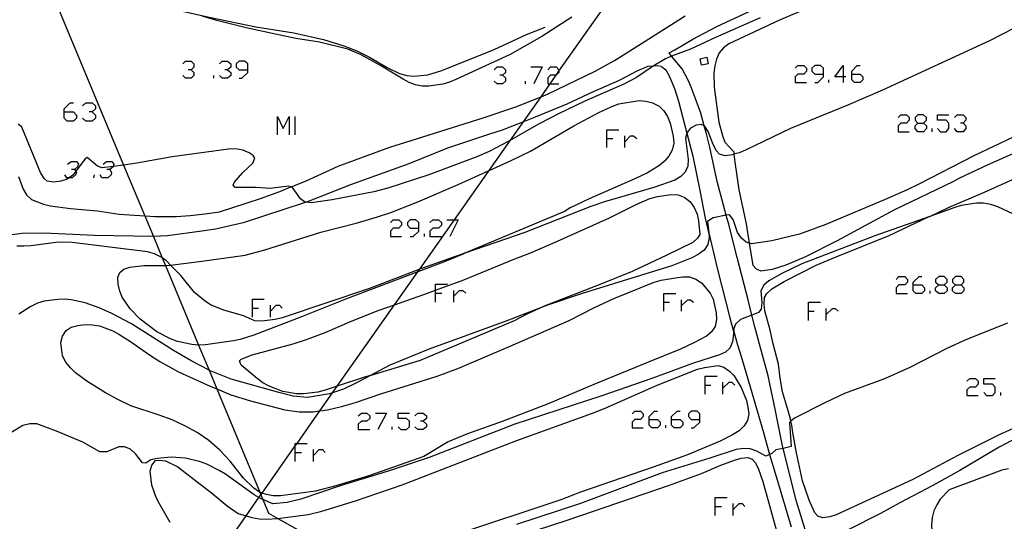
# Model space of a CAD drawing. Units: inches. Extents: x 682106 to 685829, y 4159278 to 4161670.
# Drawn here: x 683106 to 683210, y 4161486 to 4161539 of the extents above; entities that cross this region are included whole.
import ezdxf

# ---------------------------------------------------------------- set-up
doc = ezdxf.new("R2010")
doc.units = ezdxf.units.IN
doc.header["$MEASUREMENT"] = 0
doc.layers.add('Cartografia', color=7, linetype='Continuous')

# ---------------------------------------------------------------- blocks, each defined once
blk = doc.blocks.new('1733')
at = {"layer": 'Cartografia', "color": 7, "linetype": 'Continuous'}
for points in [[(683172.55, 4161496.6), (683172.55, 4161496.92), (683173.12, 4161497.5), (683173.45, 4161497.5)], [(683172.55, 4161496.6), (683173.45, 4161496.6), (683173.74, 4161496.31), (683173.74, 4161496.02), (683173.45, 4161495.73), (683172.83, 4161495.73), (683172.55, 4161496.02), (683172.55, 4161496.6)]]:
    blk.add_lwpolyline(points, dxfattribs=at)
blk = doc.blocks.new('1734')
at = {"layer": 'Cartografia', "color": 7, "linetype": 'Continuous'}
for points in [[(683174.93, 4161496.6), (683174.93, 4161496.92), (683175.54, 4161497.5), (683175.83, 4161497.5)], [(683174.93, 4161496.6), (683175.83, 4161496.6), (683176.12, 4161496.31), (683176.12, 4161496.02), (683175.83, 4161495.73), (683175.22, 4161495.73), (683174.93, 4161496.02), (683174.93, 4161496.6)]]:
    blk.add_lwpolyline(points, dxfattribs=at)
blk = doc.blocks.new('1735')
at = {"layer": 'Cartografia', "color": 7, "linetype": 'Continuous'}
for points in [[(683177.93, 4161496.6), (683177.93, 4161497.21), (683177.64, 4161497.5), (683177.02, 4161497.5), (683176.74, 4161497.21), (683176.74, 4161496.92), (683177.02, 4161496.6), (683177.93, 4161496.6)], [(683177.02, 4161495.73), (683177.31, 4161495.73), (683177.93, 4161496.31), (683177.93, 4161496.6)]]:
    blk.add_lwpolyline(points, dxfattribs=at)
blk = doc.blocks.new('1736')
at = {"layer": 'Cartografia', "color": 7, "linetype": 'Continuous'}
for points in [[(683148.08, 4161516.92), (683148.08, 4161517.5), (683147.79, 4161517.78), (683147.17, 4161517.78), (683146.88, 4161517.5), (683146.88, 4161517.21), (683147.17, 4161516.92), (683148.08, 4161516.92)], [(683147.17, 4161516.02), (683147.5, 4161516.02), (683148.08, 4161516.59), (683148.08, 4161516.92)]]:
    blk.add_lwpolyline(points, dxfattribs=at)
blk = doc.blocks.new('1737')
at = {"layer": 'Cartografia', "color": 7, "linetype": 'Continuous'}
for points in [[(683200.59, 4161510.88), (683200.59, 4161511.17), (683201.21, 4161511.79), (683201.5, 4161511.79)], [(683200.59, 4161510.88), (683201.5, 4161510.88), (683201.78, 4161510.56), (683201.78, 4161510.27), (683201.5, 4161509.98), (683200.88, 4161509.98), (683200.59, 4161510.27), (683200.59, 4161510.88)]]:
    blk.add_lwpolyline(points, dxfattribs=at)
blk = doc.blocks.new('1738')
at = {"layer": 'Cartografia', "color": 7, "linetype": 'Continuous'}
for points in [[(683203.3, 4161510.88), (683203.88, 4161510.88), (683204.21, 4161511.17), (683204.21, 4161511.46), (683203.88, 4161511.79), (683203.3, 4161511.79), (683202.97, 4161511.46), (683202.97, 4161511.17), (683203.3, 4161510.88)], [(683203.3, 4161509.98), (683202.97, 4161510.27), (683202.97, 4161510.56), (683203.3, 4161510.88)]]:
    blk.add_lwpolyline(points, dxfattribs=at)
blk = doc.blocks.new('1742')
at = {"layer": 'Cartografia', "color": 7, "linetype": 'Continuous'}
for points in [[(683205.07, 4161510.88), (683205.68, 4161510.88), (683205.97, 4161511.17), (683205.97, 4161511.46), (683205.68, 4161511.79), (683205.07, 4161511.79), (683204.78, 4161511.46), (683204.78, 4161511.17), (683205.07, 4161510.88)], [(683205.07, 4161509.98), (683204.78, 4161510.27), (683204.78, 4161510.56), (683205.07, 4161510.88)]]:
    blk.add_lwpolyline(points, dxfattribs=at)
blk = doc.blocks.new('1749')
at = {"layer": 'Cartografia', "color": 7, "linetype": 'Continuous'}
for points in [[(683129.93, 4161533.71), (683129.93, 4161534.33), (683129.6, 4161534.62), (683129.02, 4161534.62), (683128.69, 4161534.33), (683128.69, 4161534), (683129.02, 4161533.71), (683129.93, 4161533.71)], [(683129.02, 4161532.81), (683129.31, 4161532.81), (683129.93, 4161533.43), (683129.93, 4161533.71)]]:
    blk.add_lwpolyline(points, dxfattribs=at)
blk = doc.blocks.new('1752')
at = {"layer": 'Cartografia', "color": 7, "linetype": 'Continuous'}
for points in [[(683110.42, 4161529.24), (683110.42, 4161529.57), (683111.08, 4161530.22), (683111.41, 4161530.22)], [(683110.42, 4161529.24), (683111.41, 4161529.24), (683111.74, 4161528.91), (683111.74, 4161528.58), (683111.41, 4161528.25), (683110.75, 4161528.25), (683110.42, 4161528.58), (683110.42, 4161529.24)]]:
    blk.add_lwpolyline(points, dxfattribs=at)
blk = doc.blocks.new('1756')
at = {"layer": 'Cartografia', "color": 7, "linetype": 'Continuous'}
for points in [[(683191.07, 4161533.26), (683191.07, 4161533.88), (683190.74, 4161534.17), (683190.16, 4161534.17), (683189.83, 4161533.88), (683189.83, 4161533.55), (683190.16, 4161533.26), (683191.07, 4161533.26)], [(683190.16, 4161532.36), (683190.45, 4161532.36), (683191.07, 4161532.98), (683191.07, 4161533.26)]]:
    blk.add_lwpolyline(points, dxfattribs=at)
blk = doc.blocks.new('1757')
at = {"layer": 'Cartografia', "color": 7, "linetype": 'Continuous'}
for points in [[(683193.16, 4161532.98), (683192.26, 4161532.98), (683193.16, 4161534.17), (683193.16, 4161532.98)], [(683193.16, 4161532.98), (683193.16, 4161532.36)], [(683193.45, 4161532.98), (683193.16, 4161532.98)]]:
    blk.add_lwpolyline(points, dxfattribs=at)
blk = doc.blocks.new('1758')
at = {"layer": 'Cartografia', "color": 7, "linetype": 'Continuous'}
for points in [[(683194.06, 4161533.26), (683194.06, 4161533.55), (683194.64, 4161534.17), (683194.97, 4161534.17)], [(683194.06, 4161533.26), (683194.97, 4161533.26), (683195.25, 4161532.98), (683195.25, 4161532.65), (683194.97, 4161532.36), (683194.35, 4161532.36), (683194.06, 4161532.65), (683194.06, 4161533.26)]]:
    blk.add_lwpolyline(points, dxfattribs=at)
blk = doc.blocks.new('1759')
at = {"layer": 'Cartografia', "color": 7, "linetype": 'Continuous'}
for points in [[(683201.08, 4161528.05), (683201.7, 4161528.05), (683201.99, 4161528.38), (683201.99, 4161528.66), (683201.7, 4161528.95), (683201.08, 4161528.95), (683200.8, 4161528.66), (683200.8, 4161528.38), (683201.08, 4161528.05)], [(683201.08, 4161527.14), (683200.8, 4161527.47), (683200.8, 4161527.76), (683201.08, 4161528.05)]]:
    blk.add_lwpolyline(points, dxfattribs=at)

msp = doc.modelspace()

# ---------------------------------------------------------------- linework, layer by layer
at = {"layer": 'Cartografia', "color": 7, "linetype": 'Continuous'}
for points in [[(683106.98, 4161543.55), (683108.69, 4161543.19), (683115.72, 4161541.73), (683120.55, 4161540.48), (683126, 4161539.25), (683130.79, 4161538.28), (683134.84, 4161537.65), (683137.96, 4161536.94), (683140.14, 4161536.26), (683141.51, 4161535.71), (683142.87, 4161535.04), (683144.74, 4161533.95), (683146.06, 4161533.31), (683146.81, 4161533.11), (683147.55, 4161533.02), (683149.04, 4161533.18), (683150.53, 4161533.65), (683156.11, 4161535.86), (683159.53, 4161537.46), (683161.52, 4161538.23)], [(683108.96, 4161542.33), (683116.75, 4161523.61), (683119, 4161518.21), (683119.91, 4161516.02), (683120.85, 4161513.75), (683121.19, 4161512.94), (683124.7, 4161504.51), (683125.82, 4161501.83), (683126.64, 4161499.85), (683131.2, 4161488.9), (683131.32, 4161488.6), (683131.52, 4161488.12), (683132.13, 4161486.66), (683133.12, 4161486.11), (683137.45, 4161483.71)], [(683128.55, 4161484.66), (683129.75, 4161486.38), (683131.12, 4161488.32), (683131.32, 4161488.6), (683131.46, 4161488.8), (683134.98, 4161493.8), (683135.16, 4161494.05), (683137.6, 4161497.51), (683138.94, 4161499.43), (683139.44, 4161500.13), (683145.53, 4161508.78), (683147.99, 4161512.27), (683148.2, 4161512.57), (683151.87, 4161517.78), (683155.55, 4161523.01), (683157.83, 4161526.25), (683159.2, 4161528.2), (683161.07, 4161530.86), (683162.04, 4161532.24), (683162.68, 4161533.14), (683162.98, 4161533.57), (683168.27, 4161541.08)], [(683189.12, 4161484.94), (683188.19, 4161487.91), (683187.63, 4161490.13), (683187.29, 4161491.57), (683186.78, 4161493.54), (683186.78, 4161493.54), (683186.72, 4161493.8), (683185.97, 4161497.51), (683185.21, 4161501.23), (683184.37, 4161504.2), (683183.77, 4161506.43), (683183.45, 4161507.68), (683183.02, 4161509.45), (683182.64, 4161510.94), (683181.9, 4161513.78), (683180.97, 4161517.44), (683180.74, 4161518.26), (683180.74, 4161518.27), (683179.76, 4161521.85), (683179.01, 4161525.51), (683178.65, 4161526.91), (683178.4, 4161527.77), (683178.4, 4161527.77), (683178.03, 4161529.1), (683177.55, 4161530.46), (683177.03, 4161531.88), (683176.73, 4161532.53), (683176.05, 4161533.81), (683174.93, 4161535.17), (683174.68, 4161535.5), (683175.27, 4161535.82), (683177.21, 4161536.96), (683179.73, 4161538.31), (683183.18, 4161539.91)], [(683188.48, 4161539.88), (683186.39, 4161538.97), (683181.03, 4161536.46), (683180.45, 4161536.05), (683180, 4161535.5), (683179.7, 4161534.83), (683179.52, 4161534.14), (683179.41, 4161533.37), (683179.45, 4161531.86), (683179.96, 4161528.17), (683180.36, 4161526.74), (683180.6, 4161526.05), (683181.04, 4161525.53), (683181.53, 4161525.02), (683181.56, 4161524.75), (683181.56, 4161524.75), (683181.67, 4161523.92), (683181.86, 4161522.46), (683182.08, 4161520.98), (683182.86, 4161517.35), (683183.16, 4161515.33)], [(683212.68, 4161538.84), (683208.68, 4161536.8), (683197.32, 4161531.56), (683193.71, 4161530), (683187.56, 4161527.47), (683182.78, 4161525.18), (683182.11, 4161524.91), (683181.56, 4161524.75), (683181.39, 4161524.7), (683180.64, 4161524.6), (683180.02, 4161524.76), (683179.7, 4161525.11), (683179.34, 4161525.79), (683178.83, 4161527.15), (683178.44, 4161527.76), (683178.4, 4161527.77), (683178.06, 4161527.9), (683177.56, 4161527.83), (683176.93, 4161527.51), (683176.57, 4161527.04), (683176.56, 4161527), (683176.43, 4161526.47), (683176.7, 4161524.18), (683176.67, 4161523.48), (683176.39, 4161522.84), (683175.91, 4161522.38), (683175.29, 4161522), (683173.06, 4161521.22), (683167.82, 4161519.69), (683166.37, 4161519.2), (683159.34, 4161516.46), (683152.98, 4161514.25), (683148.48, 4161512.68), (683148.2, 4161512.57), (683142.87, 4161510.5), (683133.58, 4161507.41), (683132.85, 4161507.22), (683131.42, 4161507.03), (683130.69, 4161507.06), (683129.47, 4161507.6), (683127.4, 4161508.2), (683126.05, 4161508.75), (683125.43, 4161509.13), (683124.28, 4161510.09), (683122.83, 4161511.87), (683121.73, 4161512.99), (683121.3, 4161513.43), (683120.85, 4161513.75), (683120.73, 4161513.84), (683120.02, 4161514.17), (683119.3, 4161514.38), (683111.3, 4161515.39), (683109.84, 4161515.41), (683106.89, 4161515.03), (683106.14, 4161514.99), (683105.42, 4161514.99)], [(683184.33, 4161539.22), (683179.61, 4161537.15), (683176.96, 4161535.89), (683174.93, 4161535.17), (683174.28, 4161534.88), (683172.98, 4161534.1), (683171.2, 4161532.9), (683170.55, 4161532.54), (683169.85, 4161532.18), (683165.72, 4161530.4), (683162.99, 4161529.07), (683160.86, 4161527.98), (683157.83, 4161526.25), (683157.57, 4161526.1), (683155.58, 4161525.05), (683154.27, 4161524.48), (683149.16, 4161522.58), (683144.8, 4161521.16), (683143.31, 4161520.78), (683138.88, 4161519.9), (683136.68, 4161519.61), (683136.18, 4161519.67), (683135.97, 4161519.7), (683135.54, 4161520.01), (683134.68, 4161521.23), (683134.53, 4161521.28), (683134.3, 4161521.36), (683132.31, 4161521.1), (683130.81, 4161521.24), (683128.6, 4161521.22), (683128.39, 4161521.47), (683128.47, 4161521.75), (683129.39, 4161522.81), (683130.47, 4161523.8), (683130.68, 4161524.34), (683130.52, 4161524.62), (683130.09, 4161524.9), (683129.42, 4161525.17), (683128.64, 4161525.31), (683127.89, 4161525.28), (683121.91, 4161524.49), (683118.16, 4161523.79), (683116.75, 4161523.61), (683115.65, 4161523.46), (683114.47, 4161523.31), (683113.99, 4161523.49), (683112.87, 4161524.4), (683112.65, 4161524.25), (683111.66, 4161522.94), (683111.36, 4161522.54), (683110.97, 4161522.26), (683110.75, 4161522.1), (683110.08, 4161521.89), (683109.34, 4161521.79), (683108.63, 4161521.88), (683108.32, 4161522.17), (683107.93, 4161522.82), (683105.95, 4161527.62), (683105.54, 4161527.96)], [(683106.95, 4161519.94), (683108.25, 4161519.44), (683108.94, 4161519.26), (683111.1, 4161519), (683113.98, 4161518.74), (683116.26, 4161518.4), (683119, 4161518.21), (683120.08, 4161518.14), (683122.31, 4161518.16), (683123.82, 4161518.24), (683125.36, 4161518.44), (683126.94, 4161518.65), (683131.27, 4161520.06), (683133.32, 4161520.81), (683134.52, 4161521.28), (683134.53, 4161521.28), (683136.05, 4161521.89), (683139.54, 4161523.47), (683145.02, 4161525.52), (683147.84, 4161526.37), (683154.93, 4161528.63), (683158.38, 4161529.8), (683161.07, 4161530.86), (683161.84, 4161531.16), (683166.82, 4161533.57), (683168.88, 4161534.69), (683171.45, 4161536.32), (683176.37, 4161539.45)], [(683164.35, 4161539.3), (683161.16, 4161537.25), (683157.81, 4161535.33), (683152.04, 4161532.7), (683151.35, 4161532.4), (683150.63, 4161532.18), (683149.17, 4161531.99), (683148.45, 4161531.96), (683147.73, 4161532.11), (683147.06, 4161532.38), (683146.44, 4161532.72), (683143.97, 4161534.22), (683141.96, 4161535.29), (683140.55, 4161535.89), (683137.54, 4161536.65), (683135.04, 4161537.05), (683132.86, 4161537.49), (683129.75, 4161538.17), (683126.65, 4161538.95), (683125.08, 4161539.41)], [(683123.03, 4161534.33), (683123.32, 4161534.62), (683123.93, 4161534.62), (683124.22, 4161534.33), (683124.22, 4161534), (683123.93, 4161533.72), (683123.6, 4161533.72)], [(683126.93, 4161534.33), (683127.22, 4161534.62), (683127.79, 4161534.62), (683128.12, 4161534.33), (683128.12, 4161534), (683127.79, 4161533.72), (683127.5, 4161533.72)], [(683178.67, 4161535.06), (683178.82, 4161534.35), (683178.12, 4161534.2), (683177.97, 4161534.88), (683178.67, 4161535.06)], [(683173.87, 4161534.07), (683173.4, 4161534.13), (683172.98, 4161534.1), (683172.41, 4161534.06), (683171.24, 4161533.57), (683169.37, 4161532.57), (683166.62, 4161531.37), (683163.83, 4161530.06), (683160.44, 4161528.68), (683159.2, 4161528.2), (683156.95, 4161527.32), (683155.5, 4161526.83), (683151.15, 4161525.38), (683147.04, 4161523.75), (683143.48, 4161522.47), (683140.83, 4161521.49), (683136.18, 4161519.67), (683136.17, 4161519.67), (683135.93, 4161519.58), (683133.75, 4161518.9), (683129.43, 4161517.46), (683126.49, 4161516.8), (683125.06, 4161516.58), (683121.4, 4161516.11), (683119.91, 4161516.02), (683119.84, 4161516.02), (683113.65, 4161516.12), (683108.26, 4161516.36), (683105.97, 4161516.33), (683095.25, 4161514.96)], [(683123.93, 4161533.72), (683124.22, 4161533.43), (683124.22, 4161533.1), (683123.93, 4161532.81), (683123.32, 4161532.81), (683123.03, 4161533.1)], [(683127.79, 4161533.72), (683128.12, 4161533.43), (683128.12, 4161533.1), (683127.79, 4161532.81), (683127.22, 4161532.81), (683126.93, 4161533.1)], [(683156.08, 4161533.71), (683156.41, 4161534.04), (683156.99, 4161534.04), (683157.31, 4161533.71), (683157.31, 4161533.43), (683156.99, 4161533.14), (683156.7, 4161533.14)], [(683159.98, 4161534.04), (683161.21, 4161534.04), (683160.31, 4161532.24)], [(683161.79, 4161533.71), (683162.08, 4161534.04), (683162.69, 4161534.04), (683162.98, 4161533.71), (683162.98, 4161533.57), (683162.98, 4161533.43), (683162.69, 4161533.14), (683162.68, 4161533.14), (683162.08, 4161533.14), (683161.79, 4161532.85), (683161.79, 4161532.24), (683162.04, 4161532.24), (683162.98, 4161532.24)], [(683173.87, 4161534.07), (683174.34, 4161533.7), (683174.69, 4161533.06), (683175.26, 4161531.74), (683175.68, 4161530.4), (683176.56, 4161527), (683176.56, 4161527), (683177.2, 4161524.55), (683177.95, 4161520.92), (683178.51, 4161517.97), (683178.87, 4161516.44), (683178.88, 4161516.41), (683179.78, 4161512.65), (683181.13, 4161507.41), (683181.52, 4161505.96), (683181.53, 4161505.94), (683181.93, 4161504.52), (683182.35, 4161503.18), (683183.47, 4161499.46), (683184.26, 4161496.68), (683184.69, 4161495.23), (683185.35, 4161492.9), (683185.35, 4161492.9), (683185.92, 4161490.91), (683187.63, 4161485.23)], [(683188.07, 4161533.88), (683188.36, 4161534.17), (683188.97, 4161534.17), (683189.26, 4161533.88), (683189.26, 4161533.55), (683188.97, 4161533.26), (683188.36, 4161533.26), (683188.07, 4161532.98), (683188.07, 4161532.36), (683189.26, 4161532.36)], [(683126.31, 4161532.81), (683126.31, 4161533.1)], [(683156.99, 4161533.14), (683157.31, 4161532.85), (683157.31, 4161532.52), (683156.99, 4161532.24), (683156.41, 4161532.24), (683156.08, 4161532.52)], [(683159.41, 4161532.24), (683159.41, 4161532.52)], [(683191.64, 4161532.36), (683191.64, 4161532.65)], [(683112.39, 4161529.9), (683112.72, 4161530.22), (683113.42, 4161530.22), (683113.75, 4161529.9), (683113.75, 4161529.57), (683113.42, 4161529.24), (683113.09, 4161529.24)], [(683124.7, 4161504.51), (683124, 4161504.58), (683122.48, 4161504.87), (683121.71, 4161505.16), (683120.28, 4161505.91), (683118.5, 4161507.25), (683117.45, 4161508.36), (683116.59, 4161509.58), (683116.33, 4161510.24), (683116.17, 4161510.97), (683116.13, 4161511.72), (683116.34, 4161512.21), (683116.78, 4161512.57), (683117.42, 4161512.77), (683118.91, 4161512.96), (683121.19, 4161512.94), (683121.24, 4161512.94), (683121.72, 4161512.99), (683121.73, 4161512.99), (683125.05, 4161513.4), (683129.66, 4161514.04), (683131.74, 4161514.61), (683137.7, 4161516.48), (683141.44, 4161517.45), (683143.72, 4161518.11), (683145.11, 4161518.57), (683147.99, 4161519.7), (683152.29, 4161521.53), (683155.55, 4161523.01), (683157.89, 4161524.08), (683159.97, 4161525.08), (683164.55, 4161527.77), (683167.21, 4161529.17), (683168.58, 4161529.81), (683169.33, 4161530.09), (683171.49, 4161530.46), (683172.2, 4161530.37), (683172.92, 4161530.19), (683173.6, 4161529.86), (683174.12, 4161529.35), (683174.5, 4161528.76), (683174.8, 4161528.05), (683175.11, 4161526.66), (683175.17, 4161525.91), (683175, 4161525.2), (683174.66, 4161524.55), (683174.18, 4161524), (683173.64, 4161523.54), (683172.37, 4161522.79), (683171.04, 4161522.14), (683166.2, 4161520.02), (683164.15, 4161519.06), (683163.56, 4161518.68), (683152.98, 4161514.25), (683152.87, 4161514.2), (683150.7, 4161513.3), (683147.99, 4161512.27), (683140.43, 4161509.42), (683135.63, 4161507.49), (683130.59, 4161505.56), (683129.13, 4161505.1), (683128.4, 4161504.94), (683125.46, 4161504.53), (683124.76, 4161504.5), (683124.7, 4161504.51)], [(683113.42, 4161529.24), (683113.75, 4161528.91), (683113.75, 4161528.58), (683113.42, 4161528.25), (683112.72, 4161528.25), (683112.39, 4161528.58)], [(683133.09, 4161526.82), (683133.09, 4161528.75), (683133.7, 4161527.47), (683134.32, 4161528.75), (683134.32, 4161526.82)], [(683134.98, 4161526.82), (683134.98, 4161528.75)], [(683198.99, 4161528.66), (683199.28, 4161528.95), (683199.89, 4161528.95), (683200.18, 4161528.66), (683200.18, 4161528.38), (683199.89, 4161528.05), (683199.28, 4161528.05), (683198.99, 4161527.76), (683198.99, 4161527.14), (683200.18, 4161527.14)], [(683203.18, 4161527.47), (683203.51, 4161527.14), (683204.08, 4161527.14), (683204.37, 4161527.47), (683204.37, 4161528.05), (683204.08, 4161528.38), (683203.18, 4161528.38), (683203.18, 4161528.95), (683204.37, 4161528.95)], [(683204.99, 4161528.66), (683205.27, 4161528.95), (683205.89, 4161528.95), (683206.18, 4161528.66), (683206.18, 4161528.38), (683205.89, 4161528.05), (683205.6, 4161528.05)], [(683168.07, 4161525.46), (683168.07, 4161526.41), (683168.07, 4161527.35), (683169.34, 4161527.35)], [(683201.7, 4161528.05), (683201.99, 4161527.76), (683201.99, 4161527.47), (683201.7, 4161527.14), (683201.08, 4161527.14)], [(683202.6, 4161527.14), (683202.6, 4161527.47)], [(683205.89, 4161528.05), (683206.18, 4161527.76), (683206.18, 4161527.47), (683205.89, 4161527.14), (683205.27, 4161527.14), (683204.99, 4161527.47)], [(683211.2, 4161526.57), (683207.03, 4161524.6), (683201.25, 4161521.6), (683199.94, 4161520.98), (683197.85, 4161520.04), (683191.31, 4161517.28), (683188.51, 4161516.28), (683187.78, 4161516.09), (683185.58, 4161515.56), (683183.41, 4161515.25), (683183.16, 4161515.33), (683182.87, 4161515.42), (683182.36, 4161515.84), (683181.95, 4161516.45), (683181.49, 4161517.84), (683181.1, 4161518.34), (683180.74, 4161518.27), (683179.36, 4161517.99), (683178.74, 4161517.6), (683178.88, 4161516.41), (683178.94, 4161515.87), (683178.78, 4161515.19), (683178.38, 4161514.59), (683177.77, 4161514.12), (683177.1, 4161513.76), (683174.97, 4161512.9), (683165.45, 4161509.97), (683161.77, 4161508.73), (683161.02, 4161508.44), (683157.45, 4161507.07), (683149.07, 4161504.04), (683144.93, 4161502.32), (683142.97, 4161501.27), (683141.48, 4161500.48), (683140.09, 4161499.81), (683138.94, 4161499.43), (683138.61, 4161499.32), (683136.29, 4161498.95), (683134.76, 4161499.09), (683133.23, 4161499.46), (683128.17, 4161500.89), (683125.87, 4161501.8), (683125.82, 4161501.83), (683123.99, 4161502.79), (683122.05, 4161503.93), (683117.57, 4161506.77), (683115.49, 4161507.86), (683114.14, 4161508.44), (683112.65, 4161508.97), (683111.18, 4161509.32), (683110.48, 4161509.38), (683109.75, 4161509.35), (683108.3, 4161509.16), (683107.6, 4161508.94), (683106.88, 4161508.61), (683105.63, 4161507.78)], [(683168.07, 4161526.41), (683168.69, 4161526.41)], [(683169.96, 4161525.46), (683169.96, 4161526.08), (683169.96, 4161526.69)], [(683169.96, 4161526.08), (683170.58, 4161526.69), (683170.9, 4161526.69), (683171.23, 4161526.41)], [(683183.16, 4161515.33), (683183.16, 4161515.32), (683183.3, 4161514.42), (683183.58, 4161512.97), (683183.91, 4161512.59), (683184.42, 4161512.38), (683185.64, 4161512.54), (683187.09, 4161513.03), (683189.18, 4161513.91), (683192.56, 4161515.6), (683198.58, 4161518.86), (683204.91, 4161521.9), (683205.55, 4161522.26), (683208.49, 4161523.64), (683213.7, 4161525.92)], [(683110.79, 4161523.7), (683111.16, 4161523.98), (683111.74, 4161523.98), (683111.94, 4161523.7), (683111.86, 4161523.41), (683111.53, 4161523.12), (683111.2, 4161523.12)], [(683114.57, 4161523.7), (683114.94, 4161523.98), (683115.51, 4161523.98), (683115.72, 4161523.7), (683115.65, 4161523.46), (683115.64, 4161523.41), (683115.27, 4161523.12), (683114.98, 4161523.12)], [(683111.53, 4161523.12), (683111.66, 4161522.94), (683111.74, 4161522.83), (683111.65, 4161522.55), (683111.28, 4161522.26), (683110.97, 4161522.26), (683110.71, 4161522.26), (683110.5, 4161522.55)], [(683115.27, 4161523.12), (683115.47, 4161522.83), (683115.43, 4161522.55), (683115.06, 4161522.26), (683114.45, 4161522.26), (683114.24, 4161522.55)], [(683211.92, 4161495.97), (683209.72, 4161494.99), (683205.32, 4161492.78), (683200.57, 4161490.25), (683192.43, 4161486.49), (683191.73, 4161486.28), (683190.99, 4161486.18), (683190.45, 4161486.36), (683190.16, 4161486.71), (683189.53, 4161488.05), (683188.84, 4161490.08), (683188.21, 4161493.08), (683187.81, 4161495.21), (683187.71, 4161495.99), (683187.61, 4161496.42), (683187.61, 4161496.42), (683187.56, 4161496.69), (683187.13, 4161498.12), (683186.73, 4161499.55), (683186.48, 4161501), (683186.29, 4161502.49), (683185.73, 4161504.63), (683185.42, 4161506.07), (683184.85, 4161508.14), (683184.76, 4161508.86), (683184.79, 4161509.56), (683185.06, 4161509.99), (683185.57, 4161510.48), (683186.9, 4161511.25), (683190.3, 4161512.97), (683192.42, 4161513.88), (683198.03, 4161516.13), (683202.29, 4161518.13), (683202.35, 4161518.16), (683204.42, 4161519.14), (683208.18, 4161520.72), (683214.83, 4161523.74)], [(683105.57, 4161522.39), (683106.07, 4161521.06), (683106.43, 4161520.44), (683106.95, 4161519.94)], [(683113.58, 4161522.26), (683113.67, 4161522.55)], [(683139.44, 4161500.13), (683138.16, 4161499.71), (683137.37, 4161499.52), (683135.85, 4161499.32), (683135.09, 4161499.34), (683133.64, 4161499.57), (683132.2, 4161500.14), (683131.52, 4161500.51), (683130.92, 4161500.94), (683129.22, 4161502.36), (683129.04, 4161502.82), (683129.22, 4161503.02), (683130.41, 4161503.45), (683134.76, 4161504.65), (683136.16, 4161505.11), (683138.15, 4161505.85), (683141.01, 4161507.08), (683143.78, 4161508.16), (683145.53, 4161508.78), (683148.61, 4161509.88), (683149.88, 4161510.34), (683152.88, 4161511.44), (683158.28, 4161513.66), (683159.87, 4161514.26), (683162.82, 4161515.52), (683168.34, 4161518), (683171.24, 4161519.44), (683172.64, 4161520.05), (683173.43, 4161520.27), (683174.88, 4161520.49), (683175.65, 4161520.44), (683176.35, 4161520.17), (683176.92, 4161519.7), (683177.33, 4161519.11), (683177.64, 4161518.4), (683177.79, 4161517.69), (683177.92, 4161516.23), (683177.7, 4161515.83), (683177.18, 4161515.4), (683174.42, 4161514.04), (683170.75, 4161512.32), (683167.41, 4161510.95), (683161.59, 4161508.7), (683161.02, 4161508.44), (683160.95, 4161508.41), (683159.48, 4161507.76), (683158.23, 4161507.09), (683148.25, 4161502.85), (683142.99, 4161501.28), (683142.97, 4161501.27), (683142.43, 4161501.12), (683139.44, 4161500.13)], [(683213.75, 4161517.24), (683209.59, 4161519.18), (683208.83, 4161519.42), (683208.06, 4161519.56), (683207.3, 4161519.55), (683205.7, 4161519.31), (683205.03, 4161519.1), (683202.35, 4161518.16), (683196.52, 4161516.11), (683188.77, 4161513.13), (683186.63, 4161512.1), (683185.28, 4161511.32), (683184.74, 4161510.85), (683184.42, 4161510.26), (683184.53, 4161509.01), (683184.44, 4161508.3), (683184.15, 4161507.96), (683183.45, 4161507.68), (683182.25, 4161507.2), (683181.71, 4161506.73), (683181.56, 4161506.26), (683181.53, 4161505.94), (683181.41, 4161504.85), (683181.13, 4161504.18), (683180.67, 4161503.75), (683180.01, 4161503.48), (683177.14, 4161502.56), (683172.83, 4161500.97), (683167.42, 4161499.08), (683158.28, 4161496.1), (683149.21, 4161492.56), (683144.85, 4161491.14), (683139.84, 4161489.61), (683135.56, 4161488.14), (683134.12, 4161487.8), (683132.59, 4161487.66), (683131.52, 4161488.12), (683131.34, 4161488.2), (683131.12, 4161488.32), (683130.62, 4161488.62), (683127.55, 4161490.79), (683126.9, 4161491.19), (683125.57, 4161491.86), (683124.8, 4161492.16), (683123.3, 4161492.5), (683121.81, 4161492.61), (683120.34, 4161492.48), (683119.64, 4161492.33), (683119.11, 4161491.96), (683118.74, 4161492), (683118.05, 4161492.91), (683117.49, 4161493.44), (683116.85, 4161493.72), (683116.25, 4161493.7), (683114.98, 4161493.17), (683114.23, 4161493.17), (683112.4, 4161494.2), (683109.61, 4161495.38), (683107.52, 4161496.13), (683106.79, 4161496.16), (683106.05, 4161495.97), (683104.2, 4161494.85)], [(683145.08, 4161517.5), (683145.37, 4161517.78), (683145.98, 4161517.78), (683146.27, 4161517.5), (683146.27, 4161517.21), (683145.98, 4161516.92), (683145.37, 4161516.92), (683145.08, 4161516.59), (683145.08, 4161516.02), (683146.27, 4161516.02)], [(683149.27, 4161517.5), (683149.59, 4161517.78), (683150.17, 4161517.78), (683150.5, 4161517.5), (683150.5, 4161517.21), (683150.17, 4161516.92), (683149.59, 4161516.92), (683149.27, 4161516.59), (683149.27, 4161516.02), (683150.5, 4161516.02)], [(683151.07, 4161517.78), (683151.87, 4161517.78), (683152.26, 4161517.78), (683151.4, 4161516.02)], [(683148.69, 4161516.02), (683148.69, 4161516.31)], [(683148.61, 4161492.69), (683142.8, 4161490.63), (683139.28, 4161489.57), (683137.11, 4161489.01), (683133.39, 4161488.5), (683132.64, 4161488.49), (683131.92, 4161488.64), (683131.46, 4161488.8), (683131.2, 4161488.9), (683131.19, 4161488.9), (683130.56, 4161489.31), (683129.48, 4161490.38), (683128.07, 4161492.19), (683126.98, 4161493.35), (683125.78, 4161494.37), (683124.56, 4161495.21), (683123.25, 4161495.92), (683121.9, 4161496.56), (683120.53, 4161497.08), (683117.52, 4161498.07), (683116.14, 4161498.71), (683114.83, 4161499.42), (683112.85, 4161500.67), (683111.65, 4161501.57), (683111.1, 4161502.08), (683110.6, 4161502.68), (683110.26, 4161503.36), (683110.08, 4161504.79), (683110.26, 4161505.45), (683110.64, 4161506.04), (683111.17, 4161506.39), (683111.9, 4161506.57), (683112.65, 4161506.67), (683113.44, 4161506.65), (683114.18, 4161506.54), (683115.61, 4161506), (683116.23, 4161505.65), (683117.48, 4161504.88), (683119.38, 4161503.52), (683120.6, 4161502.77), (683122.59, 4161501.67), (683126, 4161500.12), (683126.64, 4161499.85), (683128.15, 4161499.22), (683130.23, 4161498.58), (683133.86, 4161497.64), (683135.4, 4161497.41), (683136.86, 4161497.42), (683137.6, 4161497.51), (683138.4, 4161497.62), (683139.9, 4161497.97), (683141.36, 4161498.4), (683144.17, 4161499.38), (683150.04, 4161501.2), (683152.23, 4161502.03), (683157.8, 4161504.37), (683164.07, 4161507.12), (683166.68, 4161508.46), (683168.82, 4161509.44), (683173.1, 4161511.18), (683173.83, 4161511.39), (683175.34, 4161511.65), (683176.09, 4161511.75), (683176.85, 4161511.73), (683177.51, 4161511.48), (683178.11, 4161511.1), (683179.04, 4161510.02), (683179.36, 4161509.36), (683179.67, 4161507.92), (683179.71, 4161507.2), (683179.56, 4161506.48), (683179.18, 4161505.89), (683178.63, 4161505.45), (683177.31, 4161504.73), (683175.88, 4161504.06), (683172.37, 4161502.64), (683166.68, 4161500.32), (683161.84, 4161498.26), (683156.94, 4161496.38), (683153.26, 4161495.09), (683151.22, 4161494.25), (683148.61, 4161492.69)], [(683198.79, 4161511.46), (683199.07, 4161511.79), (683199.69, 4161511.79), (683199.98, 4161511.46), (683199.98, 4161511.17), (683199.69, 4161510.88), (683199.07, 4161510.88), (683198.79, 4161510.56), (683198.79, 4161509.98), (683199.98, 4161509.98)], [(683149.88, 4161509.04), (683149.88, 4161510.02), (683149.88, 4161510.34), (683149.88, 4161510.97), (683151.15, 4161510.97)], [(683203.88, 4161510.88), (683204.21, 4161510.56), (683204.21, 4161510.27), (683203.88, 4161509.98), (683203.3, 4161509.98)], [(683205.68, 4161510.88), (683205.97, 4161510.56), (683205.97, 4161510.27), (683205.68, 4161509.98), (683205.07, 4161509.98)], [(683130.42, 4161507.48), (683130.42, 4161508.42), (683130.42, 4161509.37), (683131.69, 4161509.37)], [(683149.88, 4161510.02), (683150.54, 4161510.02)], [(683151.81, 4161509.04), (683151.81, 4161509.69), (683151.81, 4161510.31)], [(683151.81, 4161509.69), (683152.43, 4161510.31), (683152.76, 4161510.31), (683153.08, 4161510.02)], [(683174.11, 4161508.09), (683174.11, 4161509.04), (683174.11, 4161509.98), (683175.38, 4161509.98)], [(683176, 4161508.09), (683176, 4161508.71), (683176, 4161509.32)], [(683176, 4161508.71), (683176.65, 4161509.32), (683176.94, 4161509.32), (683177.27, 4161509.04)], [(683202.4, 4161509.98), (683202.4, 4161510.27)], [(683130.42, 4161508.42), (683131.08, 4161508.42)], [(683132.35, 4161507.48), (683132.35, 4161508.09), (683132.35, 4161508.75)], [(683132.35, 4161508.09), (683132.96, 4161508.75), (683133.29, 4161508.75), (683133.58, 4161508.42)], [(683174.11, 4161509.04), (683174.72, 4161509.04)], [(683189.46, 4161507.11), (683189.46, 4161508.09), (683189.46, 4161509.04), (683190.74, 4161509.04)], [(683191.35, 4161507.11), (683191.35, 4161507.76), (683191.35, 4161508.38)], [(683191.35, 4161507.76), (683192.01, 4161508.38), (683192.3, 4161508.38), (683192.63, 4161508.09)], [(683189.46, 4161508.09), (683190.08, 4161508.09)], [(683210.6, 4161506.81), (683206.25, 4161505.1), (683204.23, 4161504.17), (683200.25, 4161502.13), (683197.54, 4161500.93), (683193.29, 4161499.35), (683191.27, 4161498.42), (683188, 4161496.75), (683187.61, 4161496.42), (683187.46, 4161496.29), (683187.64, 4161493.74), (683186.78, 4161493.54), (683186.02, 4161493.37), (683185.59, 4161493.01), (683185.35, 4161492.9), (683184.93, 4161492.72), (683183.98, 4161493.23), (683183.28, 4161493.5), (683182.58, 4161493.53), (683181.81, 4161493.43), (683179, 4161492.49), (683173.93, 4161490.95), (683165.25, 4161487.69), (683158.48, 4161485.48)], [(683121.69, 4161485.66), (683120.55, 4161487.66), (683120.22, 4161488.32), (683119.74, 4161489.65), (683119.55, 4161491.11), (683119.74, 4161491.77), (683120.13, 4161492.24), (683120.49, 4161492.29), (683121.19, 4161492.23), (683122.52, 4161491.58), (683124.88, 4161489.74), (683126.05, 4161488.87), (683127.75, 4161487.46), (683128.91, 4161486.64), (683129.75, 4161486.38), (683130.36, 4161486.19), (683131.13, 4161486.08), (683131.87, 4161486.03), (683133.12, 4161486.11), (683133.37, 4161486.13), (683136.34, 4161486.52), (683137.78, 4161486.89), (683141.36, 4161487.99), (683146.34, 4161489.67), (683158.39, 4161494.33), (683166.54, 4161497.27), (683167.89, 4161497.81), (683173.41, 4161500.26), (683177.7, 4161501.94), (683178.43, 4161502.13), (683179.89, 4161502.32), (683180.49, 4161502.15), (683181.09, 4161501.75), (683181.58, 4161501.24), (683182.34, 4161500.01), (683182.89, 4161498.62), (683183.04, 4161497.92), (683183.13, 4161497.2), (683183.01, 4161496.49), (683182.66, 4161495.93), (683182.1, 4161495.4), (683181.42, 4161494.98), (683180.09, 4161494.32), (683176.62, 4161492.87), (683172.97, 4161491.55), (683165.27, 4161488.88), (683163.17, 4161488.09), (683151.68, 4161484.26)], [(683178.5, 4161499.31), (683178.5, 4161500.25), (683178.5, 4161501.19), (683179.77, 4161501.19)], [(683206.3, 4161500.66), (683206.59, 4161500.95), (683207.2, 4161500.95), (683207.49, 4161500.66), (683207.49, 4161500.37), (683207.2, 4161500.04), (683206.59, 4161500.04), (683206.3, 4161499.76), (683206.3, 4161499.14), (683207.49, 4161499.14)], [(683208.11, 4161499.47), (683208.39, 4161499.14), (683209.01, 4161499.14), (683209.3, 4161499.47), (683209.3, 4161500.04), (683209.01, 4161500.37), (683208.11, 4161500.37), (683208.11, 4161500.95), (683209.3, 4161500.95)], [(683178.5, 4161500.25), (683179.12, 4161500.25)], [(683180.39, 4161499.31), (683180.39, 4161499.92), (683180.39, 4161500.58)], [(683180.39, 4161499.92), (683181.05, 4161500.58), (683181.33, 4161500.58), (683181.66, 4161500.25)], [(683209.91, 4161499.14), (683209.91, 4161499.47)], [(683141.67, 4161497.01), (683142, 4161497.29), (683142.57, 4161497.29), (683142.9, 4161497.01), (683142.9, 4161496.72), (683142.57, 4161496.43), (683142, 4161496.43), (683141.67, 4161496.1), (683141.67, 4161495.53), (683142.9, 4161495.53)], [(683143.48, 4161497.29), (683144.67, 4161497.29), (683143.76, 4161495.53)], [(683145.9, 4161495.82), (683146.19, 4161495.53), (683146.8, 4161495.53), (683147.09, 4161495.82), (683147.09, 4161496.43), (683146.8, 4161496.72), (683145.9, 4161496.72), (683145.9, 4161497.29), (683147.09, 4161497.29)], [(683147.66, 4161497.01), (683147.99, 4161497.29), (683148.57, 4161497.29), (683148.9, 4161497.01), (683148.9, 4161496.72), (683148.57, 4161496.43), (683148.28, 4161496.43)], [(683170.74, 4161497.21), (683171.03, 4161497.5), (683171.64, 4161497.5), (683171.93, 4161497.21), (683171.93, 4161496.92), (683171.64, 4161496.6), (683171.03, 4161496.6), (683170.74, 4161496.31), (683170.74, 4161495.73), (683171.93, 4161495.73)], [(683145.28, 4161495.53), (683145.28, 4161495.82)], [(683148.57, 4161496.43), (683148.9, 4161496.1), (683148.9, 4161495.82), (683148.57, 4161495.53), (683147.99, 4161495.53), (683147.66, 4161495.82)], [(683174.31, 4161495.73), (683174.31, 4161496.02)], [(683213.03, 4161495.42), (683209.71, 4161493.68), (683205.56, 4161491.2), (683202.68, 4161489.59), (683199.16, 4161487.77), (683197.11, 4161486.62), (683193.7, 4161484.9)], [(683134.98, 4161492.16), (683134.98, 4161493.11), (683134.98, 4161493.8), (683134.98, 4161494.05), (683135.16, 4161494.05), (683136.25, 4161494.05)], [(683134.98, 4161493.11), (683135.63, 4161493.11)], [(683136.91, 4161492.16), (683136.91, 4161492.78), (683136.91, 4161493.43)], [(683136.91, 4161492.78), (683137.52, 4161493.43), (683137.85, 4161493.43), (683138.14, 4161493.11)], [(683154.09, 4161482.73), (683163.85, 4161485.91), (683174.62, 4161489.61), (683178.12, 4161490.89), (683180.15, 4161491.76), (683181.6, 4161492.28), (683182.32, 4161492.5), (683183.04, 4161492.59), (683183.49, 4161492.41), (683183.84, 4161492), (683184.17, 4161491.35), (683184.62, 4161490.01), (683186.26, 4161484.17)], [(683210.71, 4161491.36), (683210, 4161491.24), (683204.4, 4161489.15), (683203.47, 4161488.15), (683203.1, 4161487.55), (683202.79, 4161486.91), (683202.61, 4161486.19), (683202.53, 4161485.42), (683202.56, 4161484.7), (683202.88, 4161482.47), (683203.46, 4161480.4), (683203.7, 4161479.73), (683204.02, 4161479.08), (683204.38, 4161478.46), (683204.87, 4161477.92), (683205.44, 4161477.48), (683206.09, 4161477.17), (683206.84, 4161477), (683207.59, 4161477), (683208.52, 4161477.12)], [(683179.57, 4161486.41), (683179.57, 4161487.36), (683179.57, 4161488.34), (683180.84, 4161488.34)], [(683179.57, 4161487.36), (683180.23, 4161487.36)], [(683181.46, 4161486.41), (683181.46, 4161487.07), (683181.46, 4161487.69)], [(683181.46, 4161487.07), (683182.11, 4161487.69), (683182.44, 4161487.69), (683182.73, 4161487.36)]]:
    msp.add_lwpolyline(points, dxfattribs=at)

# ---------------------------------------------------------------- block references
at = {"layer": 'Cartografia'}
for name in ['1749', '1756', '1757', '1758', '1752', '1759', '1736', '1737', '1738', '1742', '1733', '1734', '1735']:
    msp.add_blockref(name, (0, 0), dxfattribs=at)

doc.saveas('drawing.dxf')
